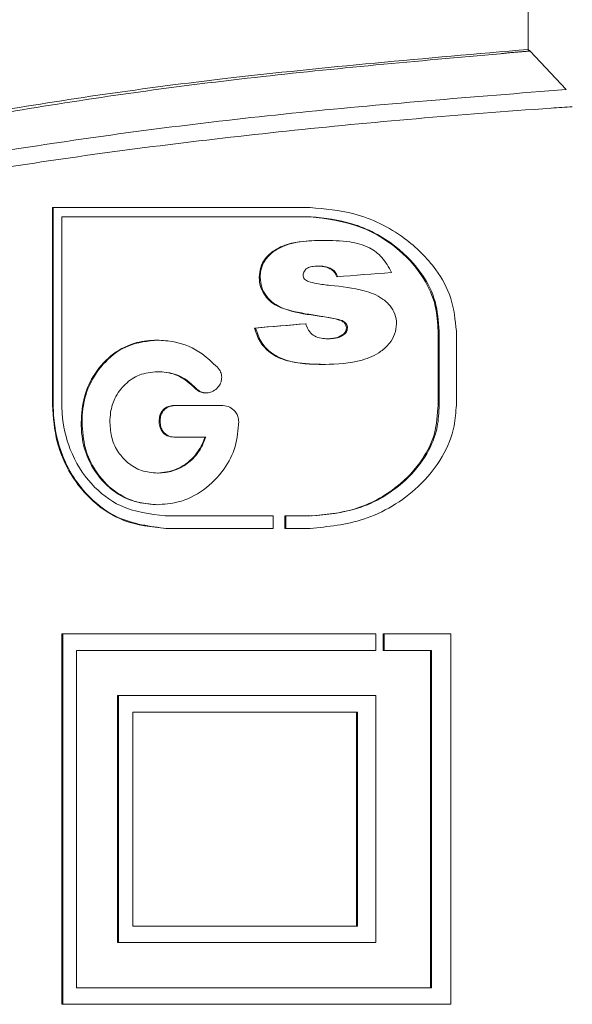
# Model space of a CAD drawing. Units: millimetres. Extents: x 161 to 265, y 69 to 256.
# Drawn here: x 180 to 183, y 233 to 239 of the extents above; entities that cross this region are included whole.
import ezdxf

# ---------------------------------------------------------------- set-up
doc = ezdxf.new("R2010")
doc.units = ezdxf.units.MM
doc.linetypes.add('PHANTOM', pattern=[12.7, 6.35, -1.27, 1.27, -1.27, 1.27, -1.27])

msp = doc.modelspace()

# ---------------------------------------------------------------- linework, layer by layer
at = {"color": 7, "linetype": 'Continuous', "lineweight": 15}
for p, q in [((182.9242, 241.2248), (182.9242, 238.3662)), ((182.9242, 238.3662), (182.9358, 238.3557)), ((182.9357, 238.3554), (183.1545, 238.1212)), ((181.597, 237.4044), (180.0306, 237.4044)), ((180.0306, 237.4044), (180.0306, 236.2055)), ((180.0359, 236.2055), (180.0359, 237.4044)), ((180.0884, 236.2108), (180.0884, 237.3491)), ((180.0884, 237.3491), (181.5971, 237.3491)), ((181.6031, 237.3491), (181.5971, 237.3491)), ((181.6509, 237.0496), (181.6448, 237.0496)), ((181.7307, 237.0301), (181.7246, 237.0301)), ((181.2939, 236.98), (181.288, 236.98)), ((181.6591, 236.7458), (181.653, 236.7458)), ((181.7922, 236.7182), (181.786, 236.7182)), ((181.2664, 236.673), (181.2605, 236.673)), ((181.7996, 236.631), (181.7935, 236.631)), ((181.8248, 236.6736), (181.8186, 236.6736)), ((182.3755, 236.6544), (182.3755, 236.2055)), ((182.3821, 236.6544), (182.3755, 236.6544)), ((182.3821, 236.2055), (182.3821, 236.6544)), ((182.4866, 236.2055), (182.4866, 236.6544)), ((181.7089, 236.6081), (181.7028, 236.6081)), ((180.6751, 236.4075), (180.6695, 236.4075)), ((180.9008, 236.3104), (180.8951, 236.3104)), ((180.7703, 236.2024), (181.0676, 236.2024)), ((182.3821, 236.2055), (182.3755, 236.2055)), ((180.211, 236.0998), (180.2056, 236.0998)), ((180.6856, 236.107), (180.6799, 236.107)), ((180.9576, 236.0101), (180.7703, 236.0101)), ((180.9634, 236.0101), (180.9576, 236.0101)), ((180.6747, 235.7921), (180.6691, 235.7921)), ((181.3721, 235.5315), (180.7165, 235.5315)), ((181.3721, 235.4555), (181.3721, 235.5315)), ((181.5971, 235.5315), (181.4438, 235.5315)), ((181.4438, 235.5315), (181.4438, 235.4555)), ((181.4497, 235.4555), (181.4497, 235.5315)), ((181.6045, 235.5315), (181.6105, 235.5315)), ((180.7209, 235.4555), (181.3721, 235.4555)), ((181.4438, 235.4555), (181.597, 235.4555)), ((181.9963, 234.8149), (180.0884, 234.8149)), ((180.0884, 234.8149), (180.0884, 232.5649)), ((180.0938, 232.5649), (180.0938, 234.8149)), ((181.9963, 234.7149), (181.9963, 234.8149)), ((182.4534, 234.8149), (182.0424, 234.8149)), ((182.0424, 234.8149), (182.0424, 234.7149)), ((182.0487, 234.7149), (182.0487, 234.8149)), ((182.4534, 232.5649), (182.4534, 234.8149)), ((180.1769, 232.6649), (180.1769, 234.7149)), ((180.1769, 234.7149), (181.9963, 234.7149)), ((182.0424, 234.7149), (182.3285, 234.7149)), ((182.3285, 234.7149), (182.3285, 232.6649)), ((182.335, 234.7149), (182.3285, 234.7149)), ((182.335, 232.6649), (182.335, 234.7149)), ((181.9963, 234.4399), (180.4272, 234.4399)), ((180.4272, 234.4399), (180.4272, 232.9399)), ((180.4328, 232.9399), (180.4328, 234.4399)), ((181.9963, 232.9399), (181.9963, 234.4399)), ((181.8794, 234.3399), (180.5208, 234.3399)), ((180.5208, 234.3399), (180.5208, 233.0399)), ((181.8794, 233.0399), (181.8794, 234.3399)), ((181.8856, 234.3399), (181.8794, 234.3399)), ((181.8856, 234.3399), (181.8856, 233.0399)), ((180.5208, 233.0399), (181.8794, 233.0399)), ((181.8856, 233.0399), (181.8794, 233.0399)), ((180.4272, 232.9399), (181.9963, 232.9399)), ((182.3285, 232.6649), (180.1769, 232.6649)), ((182.335, 232.6649), (182.3285, 232.6649)), ((180.0884, 232.5649), (182.4534, 232.5649))]:
    msp.add_line(p, q, dxfattribs=at)
at = {"color": 8, "linetype": 'PHANTOM', "lineweight": 0}
msp.add_line((180.0359, 236.2055), (180.0306, 236.2055), dxfattribs=at)
at = {"color": 7, "linetype": 'Continuous', "lineweight": 15}
for centre, major_axis, start_param, end_param in [((187.2477, 236.3336), (11.075, 0.3469), 2.052294, 2.086622), ((187.2477, 236.0632), (11.075, 0.3469), 2.106443, 2.139279), ((187.2477, 236.0632), (11.07, 0.3467), 2.106075, 2.138935)]:
    msp.add_ellipse(centre, major_axis=major_axis, ratio=0.085343, start_param=start_param, end_param=end_param, dxfattribs=at)
for points, knots in [([(176.5481, 236.8), (176.5489, 236.82), (176.554, 236.9478), (176.867, 237.1768), (177.5007, 237.4768), (178.4395, 237.7505), (179.6412, 237.9932), (181.1159, 238.2086), (182.2991, 238.3117), (182.9242, 238.3662)], [0, 0, 0, 0, 0.02972, 0.190109, 0.346227, 0.506938, 0.661827, 0.82133, 1, 1, 1, 1]), ([(182.7548, 238.3398), (182.2477, 238.2947), (181.1829, 238.2002), (179.7793, 237.9993), (178.5353, 237.7557), (177.567, 237.4789), (176.8766, 237.1904), (176.6736, 236.9925), (176.5784, 236.8996)], [0, 0, 0, 0, 0.157928, 0.331607, 0.502174, 0.677848, 0.848967, 1, 1, 1, 1]), ([(176.2162, 236.3409), (176.2143, 236.3442), (176.1471, 236.4639), (176.3481, 236.6918), (176.8266, 237.0116), (177.6145, 237.3018), (178.6643, 237.5653), (179.9547, 237.7943), (181.453, 237.9875), (182.5875, 238.0772), (183.1548, 238.1221)], [0, 0, 0, 0, 0.004442, 0.159277, 0.300243, 0.441203, 0.580251, 0.71929, 0.85965, 1, 1, 1, 1]), ([(183.1916, 238.0175), (183.149, 238.0146), (182.5473, 237.9738), (181.4135, 237.8753), (179.9367, 237.6891), (178.644, 237.4633), (177.5955, 237.2015), (176.7952, 236.9135), (176.3204, 236.5961), (176.1108, 236.3737), (176.1735, 236.2591), (176.1739, 236.2584)], [0, 0, 0, 0, 0.010337, 0.145816, 0.285116, 0.422511, 0.563786, 0.703099, 0.846357, 0.998996, 1, 1, 1, 1]), ([(182.4866, 236.6544), (182.4796, 236.7221), (182.4658, 236.8572), (182.3537, 237.0577), (182.1562, 237.2486), (181.8853, 237.3804), (181.6864, 237.3969), (181.597, 237.4044)], [0, 0, 0, 0, 0.146643, 0.292556, 0.499971, 0.775394, 1, 1, 1, 1]), ([(181.5971, 237.3491), (181.6962, 237.3369), (181.8879, 237.3134), (182.1287, 237.171), (182.2861, 236.9942), (182.3665, 236.8191), (182.3727, 236.7054), (182.3755, 236.6544)], [0, 0, 0, 0, 0.277617, 0.536551, 0.72601, 0.877148, 1, 1, 1, 1]), ([(182.3821, 236.6544), (182.3777, 236.7155), (182.369, 236.8374), (182.2752, 237.0197), (182.1059, 237.1944), (181.8665, 237.3204), (181.6868, 237.34), (181.6031, 237.3491)], [0, 0, 0, 0, 0.146861, 0.293091, 0.496007, 0.765542, 1, 1, 1, 1]), ([(181.288, 236.98), (181.2897, 237.0009), (181.293, 237.0429), (181.3268, 237.1022), (181.3898, 237.1575), (181.5085, 237.2017), (181.6091, 237.204), (181.6722, 237.2055)], [0, 0, 0, 0, 0.111648, 0.224561, 0.372528, 0.606036, 1, 1, 1, 1]), ([(181.6783, 237.2055), (181.6315, 237.2044), (181.5375, 237.2023), (181.4243, 237.173), (181.3489, 237.1189), (181.3104, 237.0686), (181.2956, 237.018), (181.2944, 236.9901), (181.2939, 236.98)], [0, 0, 0, 0, 0.293021, 0.588381, 0.718333, 0.849257, 0.945855, 1, 1, 1, 1]), ([(181.6722, 237.2055), (181.728, 237.2051), (181.8244, 237.2043), (181.9502, 237.1709), (182.0413, 237.1052), (182.075, 237.043), (182.0926, 237.0107)], [0, 0, 0, 0, 0.350819, 0.606325, 0.795298, 1, 1, 1, 1]), ([(181.6448, 237.0496), (181.6323, 237.0492), (181.6108, 237.0484), (181.5839, 237.04), (181.5677, 237.0269), (181.5586, 237.0136), (181.5557, 237.0023), (181.5553, 236.9961), (181.5552, 236.9944)], [0, 0, 0, 0, 0.336296, 0.573957, 0.734947, 0.856759, 0.960254, 1, 1, 1, 1]), ([(181.7246, 237.0301), (181.7158, 237.0345), (181.6989, 237.0429), (181.6717, 237.0486), (181.6538, 237.0493), (181.6448, 237.0496)], [0, 0, 0, 0, 0.3476491, 0.6706947, 1, 1, 1, 1]), ([(181.6509, 237.0496), (181.6617, 237.0491), (181.6807, 237.0483), (181.7078, 237.0418), (181.723, 237.0341), (181.7307, 237.0301)], [0, 0, 0, 0, 0.3943085, 0.6934409, 1, 1, 1, 1]), ([(181.5552, 236.9944), (181.5557, 236.99), (181.5566, 236.981), (181.5646, 236.9692), (181.5751, 236.9611), (181.583, 236.9574), (181.5865, 236.9559)], [0, 0, 0, 0, 0.23349, 0.471127, 0.771508, 1, 1, 1, 1]), ([(181.7592, 236.9847), (181.7572, 236.99), (181.7521, 237.0033), (181.7402, 237.0194), (181.7291, 237.027), (181.7246, 237.0301)], [0, 0, 0, 0, 0.280344, 0.705412, 1, 1, 1, 1]), ([(181.7307, 237.0301), (181.7377, 237.025), (181.7487, 237.0169), (181.7594, 237.0001), (181.7633, 236.9899), (181.7653, 236.9847)], [0, 0, 0, 0, 0.458769, 0.724241, 1, 1, 1, 1]), ([(181.653, 236.7458), (181.5883, 236.7547), (181.4886, 236.7683), (181.3731, 236.8143), (181.3201, 236.871), (181.2926, 236.9241), (181.2895, 236.9615), (181.288, 236.98)], [0, 0, 0, 0, 0.427498, 0.658109, 0.7911, 0.896323, 1, 1, 1, 1]), ([(181.2939, 236.98), (181.2957, 236.96), (181.2994, 236.9197), (181.333, 236.8606), (181.3911, 236.8063), (181.5055, 236.7686), (181.5979, 236.7549), (181.6591, 236.7458)], [0, 0, 0, 0, 0.112, 0.224666, 0.389831, 0.595083, 1, 1, 1, 1]), ([(181.5865, 236.9559), (181.6037, 236.951), (181.6342, 236.9424), (181.6794, 236.9367), (181.7069, 236.9337), (181.7207, 236.9321)], [0, 0, 0, 0, 0.390909, 0.695324, 1, 1, 1, 1]), ([(181.7207, 236.9321), (181.7897, 236.925), (181.897, 236.9139), (182.0228, 236.8671), (182.0835, 236.812), (182.1173, 236.7594), (182.1216, 236.7194), (182.1237, 236.6994)], [0, 0, 0, 0, 0.426355, 0.66315, 0.787652, 0.893725, 1, 1, 1, 1]), ([(181.786, 236.7182), (181.7707, 236.7229), (181.7411, 236.7319), (181.6964, 236.7389), (181.6675, 236.7435), (181.653, 236.7458)], [0, 0, 0, 0, 0.350801, 0.675321, 1, 1, 1, 1]), ([(181.6591, 236.7458), (181.6764, 236.7431), (181.7073, 236.7381), (181.752, 236.7308), (181.7788, 236.7224), (181.7922, 236.7182)], [0, 0, 0, 0, 0.388063, 0.693359, 1, 1, 1, 1]), ([(181.5696, 236.699), (181.5772, 236.6814), (181.59, 236.6517), (181.6257, 236.6211), (181.6637, 236.6095), (181.6908, 236.6085), (181.7028, 236.6081)], [0, 0, 0, 0, 0.302372, 0.510643, 0.783609, 1, 1, 1, 1]), ([(182.1237, 236.6994), (182.1211, 236.6776), (182.1159, 236.6341), (182.0796, 236.5762), (182.0151, 236.5159), (181.8796, 236.4587), (181.7618, 236.4548), (181.6847, 236.4522)], [0, 0, 0, 0, 0.106239, 0.212561, 0.337796, 0.566873, 1, 1, 1, 1]), ([(181.8186, 236.6736), (181.818, 236.679), (181.8169, 236.6899), (181.8073, 236.7045), (181.7961, 236.7127), (181.7884, 236.7169), (181.786, 236.7182)], [0, 0, 0, 0, 0.260983, 0.526435, 0.851337, 1, 1, 1, 1]), ([(181.7922, 236.7182), (181.7968, 236.7157), (181.806, 236.7107), (181.8168, 236.7003), (181.8236, 236.6873), (181.8244, 236.6783), (181.8248, 236.6736)], [0, 0, 0, 0, 0.282478, 0.568048, 0.771916, 1, 1, 1, 1]), ([(181.6847, 236.4522), (181.6236, 236.4538), (181.5237, 236.4565), (181.3984, 236.4893), (181.3183, 236.5498), (181.2766, 236.6151), (181.2642, 236.6596), (181.2605, 236.673)], [0, 0, 0, 0, 0.362787, 0.59375, 0.760464, 0.928054, 1, 1, 1, 1]), ([(181.2664, 236.673), (181.2758, 236.6445), (181.2945, 236.5874), (181.3533, 236.5239), (181.47, 236.4598), (181.5885, 236.4531), (181.6782, 236.4523), (181.6908, 236.4522)], [0, 0, 0, 0, 0.15482, 0.310215, 0.467873, 0.925111, 1, 1, 1, 1]), ([(181.7028, 236.6081), (181.7151, 236.6085), (181.7357, 236.6092), (181.7667, 236.6159), (181.7838, 236.6256), (181.7935, 236.631)], [0, 0, 0, 0, 0.394714, 0.658847, 1, 1, 1, 1]), ([(181.7996, 236.631), (181.792, 236.6265), (181.7766, 236.6175), (181.7457, 236.6095), (181.723, 236.6086), (181.7089, 236.6081)], [0, 0, 0, 0, 0.2741, 0.548846, 1, 1, 1, 1]), ([(181.7935, 236.631), (181.7996, 236.6358), (181.8089, 236.6433), (181.8172, 236.659), (181.8181, 236.6686), (181.8186, 236.6736)], [0, 0, 0, 0, 0.470714, 0.7202393, 1, 1, 1, 1]), ([(181.8248, 236.6736), (181.8242, 236.6681), (181.8231, 236.6569), (181.8136, 236.6418), (181.8046, 236.6348), (181.7996, 236.631)], [0, 0, 0, 0, 0.3070063, 0.617889, 1, 1, 1, 1]), ([(180.2056, 236.0998), (180.2093, 236.1531), (180.2167, 236.26), (180.2884, 236.4086), (180.3987, 236.5247), (180.533, 236.5912), (180.6254, 236.5972), (180.6666, 236.5998)], [0, 0, 0, 0, 0.185746, 0.372791, 0.596121, 0.820023, 1, 1, 1, 1]), ([(180.6722, 236.5998), (180.6102, 236.5938), (180.4952, 236.5825), (180.3493, 236.4769), (180.2535, 236.341), (180.2148, 236.2042), (180.212, 236.1278), (180.211, 236.0998)], [0, 0, 0, 0, 0.2698477, 0.500647, 0.7318445, 0.9015577, 1, 1, 1, 1]), ([(180.6666, 236.5998), (180.7016, 236.5977), (180.7957, 236.5922), (180.926, 236.5378), (181.0037, 236.4633), (181.0337, 236.4345)], [0, 0, 0, 0, 0.266326, 0.716379, 1, 1, 1, 1]), ([(180.6695, 236.4075), (180.6319, 236.4042), (180.5622, 236.398), (180.4716, 236.3372), (180.4107, 236.2567), (180.3833, 236.1709), (180.3812, 236.1205), (180.3803, 236.0998)], [0, 0, 0, 0, 0.263151, 0.488847, 0.715019, 0.882866, 1, 1, 1, 1]), ([(180.8951, 236.3104), (180.8659, 236.3358), (180.8065, 236.3878), (180.7242, 236.4059), (180.6788, 236.4072), (180.6695, 236.4075)], [0, 0, 0, 0, 0.433978, 0.88468, 1, 1, 1, 1]), ([(180.6751, 236.4075), (180.6984, 236.4062), (180.7595, 236.4028), (180.8392, 236.3692), (180.8851, 236.3253), (180.9008, 236.3104)], [0, 0, 0, 0, 0.288907, 0.757902, 1, 1, 1, 1]), ([(181.0337, 236.4345), (181.038, 236.4295), (181.0484, 236.4173), (181.059, 236.3963), (181.0602, 236.3799), (181.0606, 236.3739)], [0, 0, 0, 0, 0.307789, 0.743188, 1, 1, 1, 1]), ([(181.0606, 236.3739), (181.0598, 236.3641), (181.0581, 236.3446), (181.0418, 236.3165), (181.0171, 236.2931), (180.9883, 236.2804), (180.9697, 236.2793), (180.9627, 236.2789)], [0, 0, 0, 0, 0.17317, 0.347807, 0.596065, 0.846724, 1, 1, 1, 1]), ([(180.9627, 236.2789), (180.956, 236.2794), (180.9385, 236.2806), (180.9149, 236.2917), (180.9008, 236.305), (180.8951, 236.3104)], [0, 0, 0, 0, 0.273942, 0.705808, 1, 1, 1, 1]), ([(180.9008, 236.3104), (180.9065, 236.305), (180.9209, 236.2914), (180.9447, 236.2805), (180.9621, 236.2793), (180.9685, 236.2789)], [0, 0, 0, 0, 0.292244, 0.742753, 1, 1, 1, 1]), ([(180.7165, 235.5315), (180.6234, 235.5431), (180.4594, 235.5635), (180.2591, 235.7171), (180.1332, 235.9164), (180.091, 236.0972), (180.0888, 236.1922), (180.0884, 236.2108)], [0, 0, 0, 0, 0.298071, 0.525417, 0.753959, 0.951778, 1, 1, 1, 1]), ([(180.0306, 236.2055), (180.0365, 236.1294), (180.0483, 235.9773), (180.1397, 235.7729), (180.2787, 235.6066), (180.4758, 235.4814), (180.6341, 235.4647), (180.7209, 235.4555)], [0, 0, 0, 0, 0.177575, 0.354844, 0.540125, 0.747784, 1, 1, 1, 1]), ([(180.7265, 235.4555), (180.6238, 235.4683), (180.4431, 235.4908), (180.2232, 235.6602), (180.0854, 235.8796), (180.0388, 236.0791), (180.0364, 236.1844), (180.0359, 236.2055)], [0, 0, 0, 0, 0.298332, 0.524931, 0.7527, 0.950455, 1, 1, 1, 1]), ([(180.6799, 236.107), (180.6807, 236.1186), (180.6821, 236.1397), (180.6954, 236.1662), (180.7137, 236.186), (180.7393, 236.2001), (180.7593, 236.2016), (180.7703, 236.2024)], [0, 0, 0, 0, 0.208323, 0.381177, 0.553212, 0.753613, 1, 1, 1, 1]), ([(180.7759, 236.2024), (180.7608, 236.2008), (180.7367, 236.1984), (180.7086, 236.1763), (180.6919, 236.151), (180.6863, 236.1258), (180.6858, 236.1114), (180.6856, 236.107)], [0, 0, 0, 0, 0.335965, 0.535878, 0.736339, 0.919447, 1, 1, 1, 1]), ([(181.0676, 236.2024), (181.0821, 236.2005), (181.1097, 236.197), (181.1394, 236.1707), (181.1581, 236.1429), (181.1626, 236.1209), (181.1634, 236.1087), (181.1635, 236.1062)], [0, 0, 0, 0, 0.313588, 0.59942, 0.776424, 0.955635, 1, 1, 1, 1]), ([(181.597, 235.4555), (181.7067, 235.4666), (181.9388, 235.4899), (182.2239, 235.6587), (182.4021, 235.8741), (182.4766, 236.0529), (182.4838, 236.1628), (182.4866, 236.2055)], [0, 0, 0, 0, 0.2752365, 0.5828152, 0.7610769, 0.9071806, 1, 1, 1, 1]), ([(182.3755, 236.2055), (182.3718, 236.1467), (182.3643, 236.0294), (182.2755, 235.8535), (182.1143, 235.6847), (181.8741, 235.5558), (181.6893, 235.5396), (181.5971, 235.5315)], [0, 0, 0, 0, 0.142302, 0.284012, 0.479747, 0.740247, 1, 1, 1, 1]), ([(181.6031, 235.5315), (181.6989, 235.5403), (181.9016, 235.5588), (182.1509, 235.7047), (182.3072, 235.8927), (182.3761, 236.0565), (182.3803, 236.1608), (182.3821, 236.2055)], [0, 0, 0, 0, 0.269742, 0.570793, 0.746726, 0.891249, 1, 1, 1, 1]), ([(180.6666, 235.5998), (180.6046, 235.6059), (180.4896, 235.6171), (180.3438, 235.7228), (180.248, 235.8586), (180.2093, 235.9954), (180.2066, 236.0718), (180.2056, 236.0998)], [0, 0, 0, 0, 0.26984, 0.500623, 0.731801, 0.901555, 1, 1, 1, 1]), ([(180.211, 236.0998), (180.2147, 236.0465), (180.2222, 235.9396), (180.2939, 235.7911), (180.4042, 235.6749), (180.5386, 235.6084), (180.631, 235.6025), (180.6722, 235.5998)], [0, 0, 0, 0, 0.185733, 0.372769, 0.596095, 0.820004, 1, 1, 1, 1]), ([(180.3803, 236.0998), (180.3827, 236.0667), (180.3874, 236.0004), (180.4299, 235.915), (180.4919, 235.8477), (180.5731, 235.7997), (180.6364, 235.7947), (180.6691, 235.7921)], [0, 0, 0, 0, 0.186313, 0.373797, 0.554652, 0.769816, 1, 1, 1, 1]), ([(181.1635, 236.1062), (181.1595, 236.0541), (181.1514, 235.9495), (181.0734, 235.8009), (180.9531, 235.6812), (180.8075, 235.6094), (180.7097, 235.6028), (180.6666, 235.5998)], [0, 0, 0, 0, 0.177622, 0.356342, 0.584801, 0.816762, 1, 1, 1, 1]), ([(180.7703, 236.0101), (180.7559, 236.0115), (180.7324, 236.0139), (180.7042, 236.0353), (180.6872, 236.0608), (180.6807, 236.0866), (180.6801, 236.1018), (180.6799, 236.107)], [0, 0, 0, 0, 0.3178148, 0.5207177, 0.72434, 0.9057824, 1, 1, 1, 1]), ([(180.6856, 236.107), (180.6865, 236.095), (180.688, 236.073), (180.7018, 236.0456), (180.7209, 236.0256), (180.7463, 236.0121), (180.7657, 236.0108), (180.7759, 236.0101)], [0, 0, 0, 0, 0.216449, 0.393356, 0.569711, 0.771659, 1, 1, 1, 1]), ([(180.6691, 235.7921), (180.7077, 235.7964), (180.7883, 235.8052), (180.8866, 235.8768), (180.9387, 235.9555), (180.9539, 235.9992), (180.9576, 236.0101)], [0, 0, 0, 0, 0.324872, 0.677119, 0.919793, 1, 1, 1, 1]), ([(180.9634, 236.0101), (180.95, 235.9778), (180.9232, 235.9132), (180.8496, 235.8448), (180.7655, 235.7994), (180.7044, 235.7945), (180.6747, 235.7921)], [0, 0, 0, 0, 0.243051, 0.486615, 0.751025, 1, 1, 1, 1])]:
    msp.add_open_spline(points, degree=3, knots=knots, dxfattribs=at)
at = {"color": 8, "linetype": 'PHANTOM', "lineweight": 0}
msp.add_open_spline([(182.9358, 238.3557), (182.9088, 238.3537), (182.8464, 238.3491), (182.788, 238.3431), (182.7548, 238.3398)], degree=3, knots=[0, 0, 0, 0, 0.432191, 1, 1, 1, 1], dxfattribs=at)

doc.saveas('drawing.dxf')
